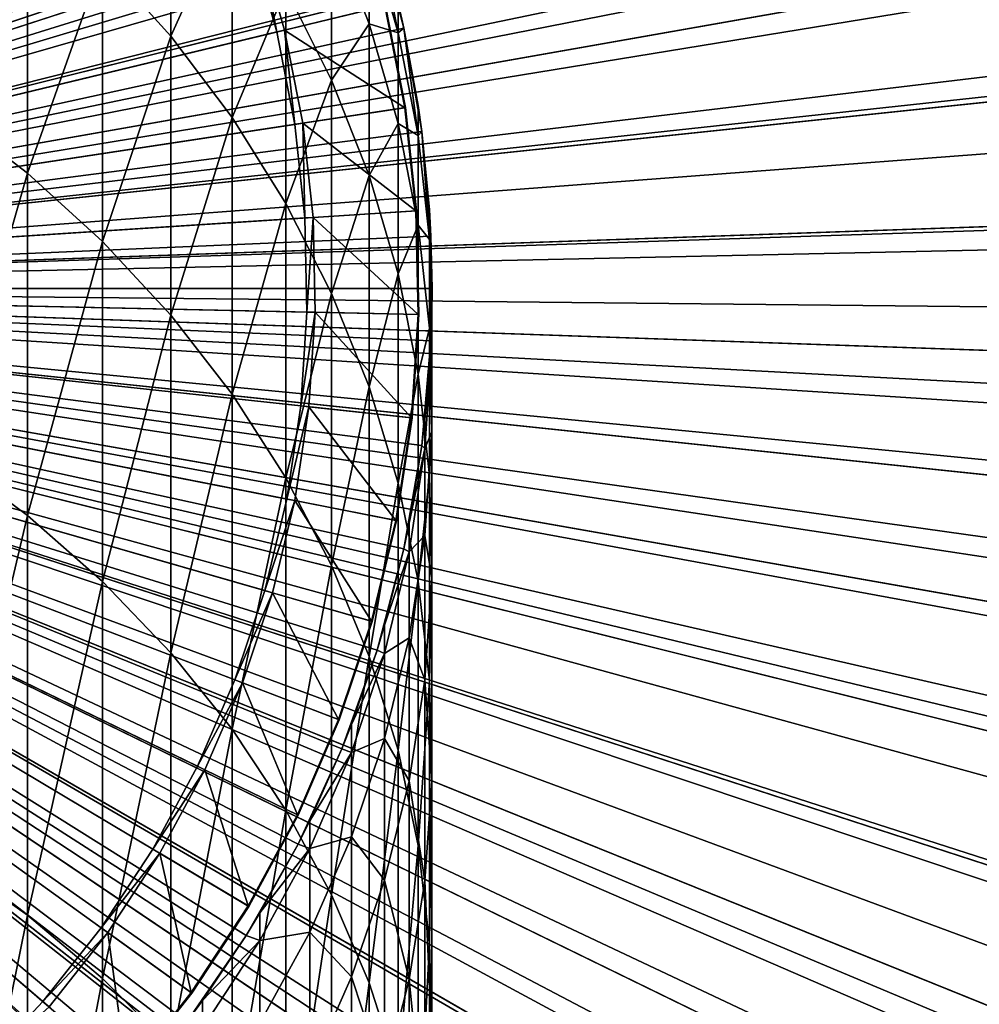
# Model space of a CAD drawing. Extents: x -30 to 96, y -254 to 30.
# Drawn here: x 9 to 20, y -8 to 3 of the extents above; entities that cross this region are included whole.
import ezdxf

# ---------------------------------------------------------------- set-up
doc = ezdxf.new("R2010")
doc.units = 0
for name, color, linetype in [('L1', 7, 'CONTINUOUS'), ('L11', 7, 'CONTINUOUS'), ('L12', 7, 'CONTINUOUS'), ('L2', 7, 'CONTINUOUS'), ('L3', 7, 'CONTINUOUS')]:
    doc.layers.add(name, color=color, linetype=linetype)

msp = doc.modelspace()

# ---------------------------------------------------------------- linework, layer by layer
at = {"layer": 'L1', "color": 7}
for points in [[(0, 0, 124), (8.723266, 11.07766, 124), (9.643264, 10.28676, 124)], [(9.643264, 10.28676, 124), (10.49187, 9.4197, 124), (0, 0, 124)], [(0, 0, 124), (10.49187, 9.4197, 124), (11.26279, 8.4829, 124)], [(0, 0, 124), (11.26279, 8.4829, 124), (11.95033, 7.483294, 124)], [(11.95033, 7.483294, 124), (12.54939, 6.428285, 124), (0, 0, 124)], [(0, 0, 124), (12.54939, 6.428285, 124), (13.05554, 5.325682, 124)], [(11.07766, 2.917609, 405.8173), (11.07766, 5.446559, 396.531), (10.28676, 3.795458, 406.0925)], [(11.07766, 2.917609, 405.8173), (11.78655, 4.487436, 396.3085), (11.07766, 5.446559, 396.531)], [(0, 0, 124), (13.05554, 5.325682, 124), (13.46503, 4.183651, 124)], [(8.4829, 2.049702, 415.8264), (9.4197, 4.605182, 406.3464), (8.4829, 5.340787, 406.5771)], [(9.4197, 1.333725, 415.5405), (9.4197, 4.605182, 406.3464), (8.4829, 2.049702, 415.8264)], [(9.4197, 1.333725, 415.5405), (10.28676, 3.795458, 406.0925), (9.4197, 4.605182, 406.3464)], [(11.78655, 1.978135, 405.5227), (11.78655, 4.487436, 396.3085), (11.07766, 2.917609, 405.8173)], [(11.78655, 1.978135, 405.5227), (12.40817, 3.472501, 396.0731), (11.78655, 4.487436, 396.3085)], [(13.46503, 4.183651, 124), (13.77483, 3.010645, 124), (0, 0, 124)], [(12.93793, 2.409266, 395.8265), (12.93793, 4.181448, 386.6077), (12.40817, 3.472501, 396.0731)], [(12.93793, 2.409266, 395.8265), (13.3719, 3.061543, 386.4362), (12.93793, 4.181448, 386.6077)], [(13.3719, 3.061543, 386.4362), (13.3719, 4.119175, 377.1949), (12.93793, 4.181448, 386.6077)], [(13.70687, 2.956469, 377.1064), (13.46503, 4.183651, 367.9), (13.3719, 4.119175, 377.1949)], [(13.3719, 3.061543, 386.4362), (13.70687, 2.956469, 377.1064), (13.3719, 4.119175, 377.1949)], [(13.70687, 2.956469, 377.1064), (13.70687, 3.306329, 367.9), (13.46503, 4.183651, 367.9)], [(13.46503, 4.183651, 124), (13.70687, 3.306329, 367.9), (13.77483, 3.010645, 124)], [(10.28676, 0.545607, 415.2259), (10.28676, 3.795458, 406.0925), (9.4197, 1.333725, 415.5405)], [(10.28676, 0.545607, 415.2259), (11.07766, 2.917609, 405.8173), (10.28676, 3.795458, 406.0925)], [(12.40817, 0.983992, 405.2109), (12.40817, 3.472501, 396.0731), (11.78655, 1.978135, 405.5227)], [(12.40817, 0.983992, 405.2109), (12.93793, 2.409266, 395.8265), (12.40817, 3.472501, 396.0731)], [(13.77483, 3.010645, 367.9), (13.70687, 3.306329, 367.9), (13.70687, 2.956469, 377.1064)], [(13.77483, 3.010645, 124), (13.70687, 3.306329, 367.9), (13.77483, 3.010645, 367.9)], [(0, 0, 124), (13.77483, 3.010645, 124), (13.98265, 1.815349, 124)], [(13.3719, 1.305605, 395.5706), (13.3719, 3.061543, 386.4362), (12.93793, 2.409266, 395.8265)], [(13.3719, 1.305605, 395.5706), (13.70687, 1.908908, 386.2597), (13.3719, 3.061543, 386.4362)], [(13.70687, 1.908908, 386.2597), (13.70687, 2.956469, 377.1064), (13.3719, 3.061543, 386.4362)], [(13.94035, 1.769355, 377.0161), (13.77483, 3.010645, 367.9), (13.70687, 2.956469, 377.1064)], [(13.94035, 1.769355, 377.0161), (13.94035, 2.115781, 367.9), (13.77483, 3.010645, 367.9)], [(13.77483, 3.010645, 124), (13.94035, 2.115781, 367.9), (13.98265, 1.815349, 124)], [(13.77483, 3.010645, 124), (13.77483, 3.010645, 367.9), (13.94035, 2.115781, 367.9)], [(11.07766, -0.308818, 414.8848), (11.07766, 2.917609, 405.8173), (10.28676, 0.545607, 415.2259)], [(11.07766, -0.308818, 414.8848), (11.78655, 1.978135, 405.5227), (11.07766, 2.917609, 405.8173)], [(13.70687, 1.908908, 386.2597), (13.94035, 1.769355, 377.0161), (13.70687, 2.956469, 377.1064)], [(12.93793, -0.057461, 404.8843), (12.93793, 2.409266, 395.8265), (12.40817, 0.983992, 405.2109)], [(12.93793, -0.057461, 404.8843), (13.3719, 1.305605, 395.5706), (12.93793, 2.409266, 395.8265)], [(13.98265, 1.815349, 367.9), (13.94035, 2.115781, 367.9), (13.94035, 1.769355, 377.0161)], [(13.98265, 1.815349, 124), (13.94035, 2.115781, 367.9), (13.98265, 1.815349, 367.9)], [(8.4829, -1.933853, 424.7992), (9.4197, 1.333725, 415.5405), (8.4829, 2.049702, 415.8264)], [(11.78655, -1.223224, 414.5197), (11.78655, 1.978135, 405.5227), (11.07766, -0.308818, 414.8848)], [(11.78655, -1.223224, 414.5197), (12.40817, 0.983992, 405.2109), (11.78655, 1.978135, 405.5227)], [(13.70687, 0.169688, 395.3071), (13.70687, 1.908908, 386.2597), (13.3719, 1.305605, 395.5706)], [(13.70687, 0.169688, 395.3071), (13.94035, 0.732075, 386.0795), (13.70687, 1.908908, 386.2597)], [(13.94035, 0.732075, 386.0795), (13.94035, 1.769355, 377.0161), (13.70687, 1.908908, 386.2597)], [(0, 0, 124), (13.98265, 1.815349, 124), (14.08694, 0.606614, 124)], [(14.07063, 0.566622, 376.9245), (13.98265, 1.815349, 367.9), (13.94035, 1.769355, 377.0161)], [(13.94035, 0.732075, 386.0795), (14.07063, 0.566622, 376.9245), (13.94035, 1.769355, 377.0161)], [(14.07063, 0.566622, 376.9245), (14.07063, 0.909569, 367.9), (13.98265, 1.815349, 367.9)], [(13.98265, 1.815349, 124), (14.07063, 0.909569, 367.9), (14.08694, 0.606614, 124)], [(13.98265, 1.815349, 124), (13.98265, 1.815349, 367.9), (14.07063, 0.909569, 367.9)], [(9.4197, -2.626072, 424.4598), (9.4197, 1.333725, 415.5405), (8.4829, -1.933853, 424.7992)], [(9.4197, -2.626072, 424.4598), (10.28676, 0.545607, 415.2259), (9.4197, 1.333725, 415.5405)], [(13.3719, -1.138513, 404.5453), (13.3719, 1.305605, 395.5706), (12.93793, -0.057461, 404.8843)], [(13.3719, -1.138513, 404.5453), (13.70687, 0.169688, 395.3071), (13.3719, 1.305605, 395.5706)], [(12.40817, -2.190841, 414.1335), (12.40817, 0.983992, 405.2109), (11.78655, -1.223224, 414.5197)], [(12.40817, -2.190841, 414.1335), (12.93793, -0.057461, 404.8843), (12.40817, 0.983992, 405.2109)], [(14.08694, 0.606614, 367.9), (14.07063, 0.909569, 367.9), (14.07063, 0.566622, 376.9245)], [(14.08694, 0.606614, 124), (14.07063, 0.909569, 367.9), (14.08694, 0.606614, 367.9)], [(13.94035, -0.990076, 395.0381), (13.94035, 0.732075, 386.0795), (13.70687, 0.169688, 395.3071)], [(13.94035, -0.990076, 395.0381), (14.07063, -0.460242, 385.897), (13.94035, 0.732075, 386.0795)], [(14.07063, -0.460242, 385.897), (14.07063, 0.566622, 376.9245), (13.94035, 0.732075, 386.0795)], [(14.1, 0, 124), (0, 0, 124), (14.08694, 0.606614, 124)], [(14.07063, 0.566622, 376.9245), (14.1, 0, 367.9), (14.08694, 0.606614, 367.9)], [(14.08694, 0.606614, 124), (14.08694, 0.606614, 367.9), (14.1, 0, 124)], [(14.1, 0, 124), (14.08694, 0.606614, 367.9), (14.1, 0, 367.9)], [(10.28676, -3.388039, 424.0863), (10.28676, 0.545607, 415.2259), (9.4197, -2.626072, 424.4598)], [(10.28676, -3.388039, 424.0863), (11.07766, -0.308818, 414.8848), (10.28676, 0.545607, 415.2259)], [(14.09674, -0.642826, 376.8324), (14.09674, -0.303377, 367.9), (14.07063, 0.566622, 376.9245)], [(14.07063, 0.566622, 376.9245), (14.09674, -0.303377, 367.9), (14.1, 0, 367.9)], [(14.07063, -0.460242, 385.897), (14.09674, -0.642826, 376.8324), (14.07063, 0.566622, 376.9245)], [(13.70687, -2.251159, 404.1964), (13.70687, 0.169688, 395.3071), (13.3719, -1.138513, 404.5453)], [(13.70687, -2.251159, 404.1964), (13.94035, -0.990076, 395.0381), (13.70687, 0.169688, 395.3071)], [(14.1, 0, 124), (14.08694, -0.606614, 124), (0, 0, 124)], [(9.643264, -10.28676, 124), (8.723266, -11.07766, 124), (0, 0, 124)], [(11.95033, -7.483294, 124), (11.26279, -8.4829, 124), (0, 0, 124)], [(0, 0, 124), (11.26279, -8.4829, 124), (10.49187, -9.4197, 124)], [(0, 0, 124), (10.49187, -9.4197, 124), (9.643264, -10.28676, 124)], [(13.46503, -4.183651, 124), (13.05554, -5.325682, 124), (0, 0, 124)], [(0, 0, 124), (13.05554, -5.325682, 124), (12.54939, -6.428285, 124)], [(0, 0, 124), (12.54939, -6.428285, 124), (11.95033, -7.483294, 124)], [(14.08694, -0.606614, 124), (13.98265, -1.815349, 124), (0, 0, 124)], [(0, 0, 124), (13.98265, -1.815349, 124), (13.77483, -3.010645, 124)], [(0, 0, 124), (13.77483, -3.010645, 124), (13.46503, -4.183651, 124)], [(14.1, 0, 124), (14.09674, -0.303377, 367.9), (14.08694, -0.606614, 124)], [(14.1, 0, 124), (14.1, 0, 367.9), (14.09674, -0.303377, 367.9)], [(12.93793, -3.204505, 413.7288), (12.93793, -0.057461, 404.8843), (12.40817, -2.190841, 414.1335)], [(12.93793, -3.204505, 413.7288), (13.3719, -1.138513, 404.5453), (12.93793, -0.057461, 404.8843)], [(11.07766, -4.214112, 423.6813), (11.07766, -0.308818, 414.8848), (10.28676, -3.388039, 424.0863)], [(11.07766, -4.214112, 423.6813), (11.78655, -1.223224, 414.5197), (11.07766, -0.308818, 414.8848)], [(14.09674, -0.642826, 376.8324), (14.08694, -0.606614, 367.9), (14.09674, -0.303377, 367.9)], [(14.08694, -0.606614, 124), (14.09674, -0.303377, 367.9), (14.08694, -0.606614, 367.9)], [(14.07063, -2.165098, 394.7656), (14.07063, -0.460242, 385.897), (13.94035, -0.990076, 395.0381)], [(14.07063, -2.165098, 394.7656), (14.09674, -1.659215, 385.7134), (14.07063, -0.460242, 385.897)], [(14.09674, -1.659215, 385.7134), (14.09674, -0.642826, 376.8324), (14.07063, -0.460242, 385.897)], [(14.08694, -0.606614, 124), (14.01847, -1.514077, 367.9), (13.98265, -1.815349, 124)], [(14.01847, -1.514077, 367.9), (14.08694, -0.606614, 367.9), (14.09674, -0.642826, 376.8324)], [(14.08694, -0.606614, 124), (14.08694, -0.606614, 367.9), (14.01847, -1.514077, 367.9)], [(14.01847, -1.850034, 376.7406), (14.01847, -1.514077, 367.9), (14.09674, -0.642826, 376.8324)], [(14.09674, -1.659215, 385.7134), (14.01847, -1.850034, 376.7406), (14.09674, -0.642826, 376.8324)], [(13.94035, -3.387163, 403.8402), (13.94035, -0.990076, 395.0381), (13.70687, -2.251159, 404.1964)], [(13.94035, -3.387163, 403.8402), (14.07063, -2.165098, 394.7656), (13.94035, -0.990076, 395.0381)], [(13.3719, -4.256711, 413.3087), (13.3719, -1.138513, 404.5453), (12.93793, -3.204505, 413.7288)], [(13.3719, -4.256711, 413.3087), (13.70687, -2.251159, 404.1964), (13.3719, -1.138513, 404.5453)], [(11.78655, -5.098175, 423.248), (11.78655, -1.223224, 414.5197), (11.07766, -4.214112, 423.6813)], [(11.78655, -5.098175, 423.248), (12.40817, -2.190841, 414.1335), (11.78655, -1.223224, 414.5197)], [(14.01847, -1.850034, 376.7406), (13.98265, -1.815349, 367.9), (14.01847, -1.514077, 367.9)], [(13.98265, -1.815349, 124), (14.01847, -1.514077, 367.9), (13.98265, -1.815349, 367.9)], [(14.09674, -3.346681, 394.4916), (14.01847, -2.855968, 385.5302), (14.09674, -1.659215, 385.7134)], [(14.01847, -2.855968, 385.5302), (14.01847, -1.850034, 376.7406), (14.09674, -1.659215, 385.7134)], [(14.09674, -3.346681, 394.4916), (14.09674, -1.659215, 385.7134), (14.07063, -2.165098, 394.7656)], [(13.98265, -1.815349, 124), (13.83642, -2.713567, 367.9), (13.77483, -3.010645, 124)], [(13.83642, -2.713567, 367.9), (13.98265, -1.815349, 367.9), (14.01847, -1.850034, 376.7406)], [(13.98265, -1.815349, 124), (13.98265, -1.815349, 367.9), (13.83642, -2.713567, 367.9)], [(8.4829, -6.586902, 433.4438), (9.4197, -2.626072, 424.4598), (8.4829, -1.933853, 424.7992)], [(13.83642, -3.046065, 376.6495), (13.83642, -2.713567, 367.9), (14.01847, -1.850034, 376.7406)], [(14.01847, -2.855968, 385.5302), (13.83642, -3.046065, 376.6495), (14.01847, -1.850034, 376.7406)], [(12.40817, -6.033684, 422.7893), (12.40817, -2.190841, 414.1335), (11.78655, -5.098175, 423.248)], [(12.40817, -6.033684, 422.7893), (12.93793, -3.204505, 413.7288), (12.40817, -2.190841, 414.1335)], [(13.70687, -5.339669, 412.8764), (13.70687, -2.251159, 404.1964), (13.3719, -4.256711, 413.3087)], [(13.70687, -5.339669, 412.8764), (13.94035, -3.387163, 403.8402), (13.70687, -2.251159, 404.1964)], [(14.07063, -4.538115, 403.4793), (14.07063, -2.165098, 394.7656), (13.94035, -3.387163, 403.8402)], [(14.07063, -4.538115, 403.4793), (14.09674, -3.346681, 394.4916), (14.07063, -2.165098, 394.7656)], [(9.4197, -7.25137, 433.0529), (9.4197, -2.626072, 424.4598), (8.4829, -6.586902, 433.4438)], [(9.4197, -7.25137, 433.0529), (10.28676, -3.388039, 424.0863), (9.4197, -2.626072, 424.4598)], [(13.83642, -3.046065, 376.6495), (13.77483, -3.010645, 367.9), (13.83642, -2.713567, 367.9)], [(13.77483, -3.010645, 124), (13.83642, -2.713567, 367.9), (13.77483, -3.010645, 367.9)], [(14.01847, -4.526076, 394.218), (13.83642, -4.041641, 385.3486), (14.01847, -2.855968, 385.5302)], [(13.83642, -4.041641, 385.3486), (13.83642, -3.046065, 376.6495), (14.01847, -2.855968, 385.5302)], [(14.01847, -4.526076, 394.218), (14.01847, -2.855968, 385.5302), (14.09674, -3.346681, 394.4916)], [(13.77483, -3.010645, 124), (13.55193, -3.892967, 367.9), (13.46503, -4.183651, 124)], [(13.55193, -3.892967, 367.9), (13.77483, -3.010645, 367.9), (13.83642, -3.046065, 376.6495)], [(13.77483, -3.010645, 124), (13.77483, -3.010645, 367.9), (13.55193, -3.892967, 367.9)], [(13.55193, -4.222063, 376.56), (13.55193, -3.892967, 367.9), (13.83642, -3.046065, 376.6495)], [(13.83642, -4.041641, 385.3486), (13.55193, -4.222063, 376.56), (13.83642, -3.046065, 376.6495)], [(12.93793, -7.013712, 422.3089), (12.93793, -3.204505, 413.7288), (12.40817, -6.033684, 422.7893)], [(12.93793, -7.013712, 422.3089), (13.3719, -4.256711, 413.3087), (12.93793, -3.204505, 413.7288)], [(10.28676, -7.98279, 432.6226), (10.28676, -3.388039, 424.0863), (9.4197, -7.25137, 433.0529)], [(10.28676, -7.98279, 432.6226), (11.07766, -4.214112, 423.6813), (10.28676, -3.388039, 424.0863)], [(13.94035, -6.445361, 412.435), (13.94035, -3.387163, 403.8402), (13.70687, -5.339669, 412.8764)], [(13.94035, -6.445361, 412.435), (14.07063, -4.538115, 403.4793), (13.94035, -3.387163, 403.8402)], [(14.09674, -5.695491, 403.1164), (14.01847, -4.526076, 394.218), (14.09674, -3.346681, 394.4916)], [(14.09674, -5.695491, 403.1164), (14.09674, -3.346681, 394.4916), (14.07063, -4.538115, 403.4793)], [(13.55193, -4.222063, 376.56), (13.46503, -4.183651, 367.9), (13.55193, -3.892967, 367.9)], [(13.46503, -4.183651, 124), (13.55193, -3.892967, 367.9), (13.46503, -4.183651, 367.9)], [(13.83642, -5.694551, 393.947), (13.55193, -5.207454, 385.1701), (13.83642, -4.041641, 385.3486)], [(13.55193, -5.207454, 385.1701), (13.55193, -4.222063, 376.56), (13.83642, -4.041641, 385.3486)], [(13.83642, -5.694551, 393.947), (13.83642, -4.041641, 385.3486), (14.01847, -4.526076, 394.218)], [(11.07766, -8.775746, 432.1561), (11.07766, -4.214112, 423.6813), (10.28676, -7.98279, 432.6226)], [(11.07766, -8.775746, 432.1561), (11.78655, -5.098175, 423.248), (11.07766, -4.214112, 423.6813)], [(13.46503, -4.183651, 124), (13.1671, -5.043545, 367.9), (13.05554, -5.325682, 124)], [(13.1671, -5.043545, 367.9), (13.46503, -4.183651, 367.9), (13.55193, -4.222063, 376.56)], [(13.46503, -4.183651, 124), (13.46503, -4.183651, 367.9), (13.1671, -5.043545, 367.9)], [(13.3719, -8.031003, 421.8102), (13.3719, -4.256711, 413.3087), (12.93793, -7.013712, 422.3089)], [(13.1671, -5.369323, 376.4727), (13.1671, -5.043545, 367.9), (13.55193, -4.222063, 376.56)], [(13.55193, -5.207454, 385.1701), (13.1671, -5.369323, 376.4727), (13.55193, -4.222063, 376.56)], [(13.3719, -8.031003, 421.8102), (13.70687, -5.339669, 412.8764), (13.3719, -4.256711, 413.3087)], [(14.01847, -6.850725, 402.7541), (13.83642, -5.694551, 393.947), (14.01847, -4.526076, 394.218)], [(14.07063, -7.565602, 411.9877), (14.07063, -4.538115, 403.4793), (13.94035, -6.445361, 412.435)], [(14.01847, -6.850725, 402.7541), (14.01847, -4.526076, 394.218), (14.09674, -5.695491, 403.1164)], [(14.07063, -7.565602, 411.9877), (14.09674, -5.695491, 403.1164), (14.07063, -4.538115, 403.4793)], [(11.78655, -9.624368, 431.6569), (11.78655, -5.098175, 423.248), (11.07766, -8.775746, 432.1561)], [(11.78655, -9.624368, 431.6569), (12.40817, -6.033684, 422.7893), (11.78655, -5.098175, 423.248)], [(13.1671, -5.369323, 376.4727), (13.05554, -5.325682, 367.9), (13.1671, -5.043545, 367.9)], [(13.05554, -5.325682, 124), (13.1671, -5.043545, 367.9), (13.05554, -5.325682, 367.9)], [(13.55193, -6.843455, 393.6806), (13.1671, -6.344778, 384.996), (13.55193, -5.207454, 385.1701)], [(13.1671, -6.344778, 384.996), (13.1671, -5.369323, 376.4727), (13.55193, -5.207454, 385.1701)], [(13.55193, -6.843455, 393.6806), (13.55193, -5.207454, 385.1701), (13.83642, -5.694551, 393.947)], [(13.05554, -5.325682, 124), (12.6848, -6.156782, 367.9), (12.54939, -6.428285, 124)], [(12.6848, -6.156782, 367.9), (13.05554, -5.325682, 367.9), (13.1671, -5.369323, 376.4727)], [(13.05554, -5.325682, 124), (13.05554, -5.325682, 367.9), (12.6848, -6.156782, 367.9)], [(13.70687, -9.078026, 421.2969), (13.70687, -5.339669, 412.8764), (13.3719, -8.031003, 421.8102)], [(13.70687, -9.078026, 421.2969), (13.94035, -6.445361, 412.435), (13.70687, -5.339669, 412.8764)], [(12.6848, -6.479349, 376.3882), (12.6848, -6.156782, 367.9), (13.1671, -5.369323, 376.4727)], [(13.1671, -6.344778, 384.996), (12.6848, -6.479349, 376.3882), (13.1671, -5.369323, 376.4727)], [(13.83642, -7.995262, 402.3952), (13.55193, -6.843455, 393.6806), (13.83642, -5.694551, 393.947)], [(13.83642, -7.995262, 402.3952), (13.83642, -5.694551, 393.947), (14.01847, -6.850725, 402.7541)], [(14.09674, -8.692096, 411.538), (14.01847, -6.850725, 402.7541), (14.09674, -5.695491, 403.1164)], [(14.09674, -8.692096, 411.538), (14.09674, -5.695491, 403.1164), (14.07063, -7.565602, 411.9877)], [(12.40817, -10.52237, 431.1286), (12.40817, -6.033684, 422.7893), (11.78655, -9.624368, 431.6569)], [(12.40817, -10.52237, 431.1286), (12.93793, -7.013712, 422.3089), (12.40817, -6.033684, 422.7893)], [(12.6848, -6.479349, 376.3882), (12.54939, -6.428285, 367.9), (12.6848, -6.156782, 367.9)], [(12.54939, -6.428285, 124), (12.6848, -6.156782, 367.9), (12.54939, -6.428285, 367.9)], [(13.1671, -7.964282, 393.4206), (12.6848, -7.445191, 384.8275), (13.1671, -6.344778, 384.996)], [(12.6848, -7.445191, 384.8275), (12.6848, -6.479349, 376.3882), (13.1671, -6.344778, 384.996)], [(13.1671, -7.964282, 393.4206), (13.1671, -6.344778, 384.996), (13.55193, -6.843455, 393.6806)], [(12.54939, -6.428285, 124), (12.10857, -7.224437, 367.9), (11.95033, -7.483294, 124)], [(12.10857, -7.224437, 367.9), (12.54939, -6.428285, 367.9), (12.6848, -6.479349, 376.3882)], [(12.54939, -6.428285, 124), (12.54939, -6.428285, 367.9), (12.10857, -7.224437, 367.9)], [(12.10857, -7.543925, 376.3072), (12.10857, -7.224437, 367.9), (12.6848, -6.479349, 376.3882)], [(12.6848, -7.445191, 384.8275), (12.10857, -7.543925, 376.3072), (12.6848, -6.479349, 376.3882)], [(13.94035, -10.14703, 420.7728), (13.94035, -6.445361, 412.435), (13.70687, -9.078026, 421.2969)], [(13.94035, -10.14703, 420.7728), (14.07063, -7.565602, 411.9877), (13.94035, -6.445361, 412.435)], [(8.4829, -11.8826, 441.7103), (9.4197, -7.25137, 433.0529), (8.4829, -6.586902, 433.4438)], [(13.55193, -9.120629, 402.0423), (13.1671, -7.964282, 393.4206), (13.55193, -6.843455, 393.6806)], [(13.55193, -9.120629, 402.0423), (13.55193, -6.843455, 393.6806), (13.83642, -7.995262, 402.3952)], [(14.01847, -9.816504, 411.0891), (13.83642, -7.995262, 402.3952), (14.01847, -6.850725, 402.7541)], [(14.01847, -9.816504, 411.0891), (14.01847, -6.850725, 402.7541), (14.09674, -8.692096, 411.538)], [(12.93793, -11.46311, 430.5751), (12.93793, -7.013712, 422.3089), (12.40817, -10.52237, 431.1286)], [(12.93793, -11.46311, 430.5751), (13.3719, -8.031003, 421.8102), (12.93793, -7.013712, 422.3089)], [(9.4197, -12.51549, 441.2701), (9.4197, -7.25137, 433.0529), (8.4829, -11.8826, 441.7103)], [(9.4197, -12.51549, 441.2701), (10.28676, -7.98279, 432.6226), (9.4197, -7.25137, 433.0529)], [(12.10857, -7.543925, 376.3072), (11.95033, -7.483294, 367.9), (12.10857, -7.224437, 367.9)], [(11.95033, -7.483294, 124), (12.10857, -7.224437, 367.9), (11.95033, -7.483294, 367.9)], [(11.95033, -7.483294, 124), (11.4427, -8.238604, 367.9), (11.26279, -8.4829, 124)], [(11.4427, -8.238604, 367.9), (11.95033, -7.483294, 367.9), (12.10857, -7.543925, 376.3072)], [(11.95033, -7.483294, 124), (11.95033, -7.483294, 367.9), (11.4427, -8.238604, 367.9)], [(12.6848, -9.048734, 393.1691), (12.10857, -8.500546, 384.6659), (12.6848, -7.445191, 384.8275)], [(12.10857, -8.500546, 384.6659), (12.10857, -7.543925, 376.3072), (12.6848, -7.445191, 384.8275)], [(12.6848, -9.048734, 393.1691), (12.6848, -7.445191, 384.8275), (13.1671, -7.964282, 393.4206)], [(11.4427, -8.555167, 376.2302), (11.4427, -8.238604, 367.9), (12.10857, -7.543925, 376.3072)], [(12.10857, -8.500546, 384.6659), (11.4427, -8.555167, 376.2302), (12.10857, -7.543925, 376.3072)], [(14.07063, -11.2301, 420.2419), (14.07063, -7.565602, 411.9877), (13.94035, -10.14703, 420.7728)], [(14.07063, -11.2301, 420.2419), (14.09674, -8.692096, 411.538), (14.07063, -7.565602, 411.9877)], [(13.1671, -10.21849, 401.698), (12.6848, -9.048734, 393.1691), (13.1671, -7.964282, 393.4206)], [(13.1671, -10.21849, 401.698), (13.1671, -7.964282, 393.4206), (13.55193, -9.120629, 402.0423)], [(10.28676, -13.21214, 440.7856), (10.28676, -7.98279, 432.6226), (9.4197, -12.51549, 441.2701)], [(10.28676, -13.21214, 440.7856), (11.07766, -8.775746, 432.1561), (10.28676, -7.98279, 432.6226)], [(13.3719, -12.43962, 430.0007), (13.3719, -8.031003, 421.8102), (12.93793, -11.46311, 430.5751)], [(13.3719, -12.43962, 430.0007), (13.70687, -9.078026, 421.2969), (13.3719, -8.031003, 421.8102)], [(13.83642, -10.9305, 410.6444), (13.55193, -9.120629, 402.0423), (13.83642, -7.995262, 402.3952)], [(13.83642, -10.9305, 410.6444), (13.83642, -7.995262, 402.3952), (14.01847, -9.816504, 411.0891)], [(11.4427, -8.555167, 376.2302), (11.26279, -8.4829, 367.9), (11.4427, -8.238604, 367.9)], [(11.26279, -8.4829, 124), (11.4427, -8.238604, 367.9), (11.26279, -8.4829, 367.9)]]:
    msp.add_3dface(points, dxfattribs=at)
at = {"layer": 'L11', "color": 7}
for points in [[(0, 0), (10.11943, 28.24176), (7.654172, 29.00713)], [(0, 0, -9), (7.654172, 29.00713, -9), (10.11943, 28.24176, -9)], [(0, 0), (12.50977, 27.2673), (10.11943, 28.24176)], [(10.11943, 28.24176, -9), (12.50977, 27.2673, -9), (0, 0, -9)], [(14.80749, 26.09096), (12.50977, 27.2673), (0, 0)], [(0, 0, -9), (12.50977, 27.2673, -9), (14.80749, 26.09096, -9)], [(0, 0), (16.99558, 24.72146), (14.80749, 26.09096)], [(0, 0, -9), (14.80749, 26.09096, -9), (16.99558, 24.72146, -9)], [(0, 0), (19.05784, 23.16892), (16.99558, 24.72146)], [(16.99558, 24.72146, -9), (19.05784, 23.16892, -9), (0, 0, -9)], [(20.979, 21.44485), (19.05784, 23.16892), (0, 0)], [(0, 0, -9), (19.05784, 23.16892, -9), (20.979, 21.44485, -9)], [(0, 0), (22.74484, 19.56201), (20.979, 21.44485)], [(0, 0, -9), (20.979, 21.44485, -9), (22.74484, 19.56201, -9)], [(0, 0), (24.34229, 17.53434), (22.74484, 19.56201)], [(22.74484, 19.56201, -9), (24.34229, 17.53434, -9), (0, 0, -9)], [(25.75951, 15.37685), (24.34229, 17.53434), (0, 0)], [(0, 0, -9), (24.34229, 17.53434, -9), (25.75951, 15.37685, -9)], [(0, 0), (26.98602, 13.10552), (25.75951, 15.37685)], [(0, 0, -9), (25.75951, 15.37685, -9), (26.98602, 13.10552, -9)], [(0, 0), (28.01274, 10.73715), (26.98602, 13.10552)], [(26.98602, 13.10552, -9), (28.01274, 10.73715, -9), (0, 0, -9)], [(28.83206, 8.289297), (28.01274, 10.73715), (0, 0)], [(0, 0, -9), (28.01274, 10.73715, -9), (28.83206, 8.289297, -9)], [(29.43791, 5.78007), (28.83206, 8.289297), (0, 0)], [(0, 0, -9), (28.83206, 8.289297, -9), (29.43791, 5.78007, -9)], [(0, 0), (29.82582, 3.228049), (29.43791, 5.78007)], [(29.43791, 5.78007, -9), (29.82582, 3.228049, -9), (0, 0, -9)], [(0, 0), (29.99291, 0.652128), (29.82582, 3.228049)], [(29.82582, 3.228049, -9), (29.99291, 0.652128, -9), (0, 0, -9)], [(29.93794, -1.92862), (29.99291, 0.652128), (0, 0)], [(0, 0, -9), (29.99291, 0.652128, -9), (29.93794, -1.92862, -9)], [(28.45295, -9.509435), (29.1651, -7.02828), (0, 0)], [(0, 0), (29.1651, -7.02828), (29.66133, -4.49509)], [(0, 0), (29.66133, -4.49509), (29.93794, -1.92862)], [(25.08141, -16.45973), (26.40352, -14.24268), (0, 0)], [(0, 0), (26.40352, -14.24268), (27.53015, -11.92019)], [(0, 0), (27.53015, -11.92019), (28.45295, -9.509435)], [(20.04686, -22.31868), (21.89127, -20.51273), (0, 0)], [(0, 0), (21.89127, -20.51273), (23.57361, -18.55492)], [(0, 0), (23.57361, -18.55492), (25.08141, -16.45973)], [(13.68312, -26.6978), (15.92753, -25.4227), (0, 0)], [(0, 0), (15.92753, -25.4227), (18.05403, -23.95938)], [(0, 0), (18.05403, -23.95938), (20.04686, -22.31868)], [(0, 0), (8.907732, -28.64703), (11.33739, -27.77523)], [(0, 0), (11.33739, -27.77523), (13.68312, -26.6978)], [(11.33739, -27.77523, -9), (8.907732, -28.64703, -9), (0, 0, -9)], [(18.05403, -23.95938, -9), (15.92753, -25.4227, -9), (0, 0, -9)], [(0, 0, -9), (15.92753, -25.4227, -9), (13.68312, -26.6978, -9)], [(0, 0, -9), (13.68312, -26.6978, -9), (11.33739, -27.77523, -9)], [(23.57361, -18.55492, -9), (21.89127, -20.51273, -9), (0, 0, -9)], [(0, 0, -9), (21.89127, -20.51273, -9), (20.04686, -22.31868, -9)], [(0, 0, -9), (20.04686, -22.31868, -9), (18.05403, -23.95938, -9)], [(27.53015, -11.92019, -9), (26.40352, -14.24268, -9), (0, 0, -9)], [(0, 0, -9), (26.40352, -14.24268, -9), (25.08141, -16.45973, -9)], [(0, 0, -9), (25.08141, -16.45973, -9), (23.57361, -18.55492, -9)], [(29.66133, -4.49509, -9), (29.1651, -7.02828, -9), (0, 0, -9)], [(0, 0, -9), (29.1651, -7.02828, -9), (28.45295, -9.509435, -9)], [(0, 0, -9), (28.45295, -9.509435, -9), (27.53015, -11.92019, -9)], [(0, 0, -9), (29.93794, -1.92862, -9), (29.66133, -4.49509, -9)]]:
    msp.add_3dface(points, dxfattribs=at)
at = {"layer": 'L12', "color": 7}
for points in [[(0, 0, 123), (9.319491, 10.38025, 123), (10.17733, 9.540676, 123)], [(10.17733, 9.540676, 123), (10.95982, 8.630466, 123), (0, 0, 123)], [(0, 0, 134.8), (9.942988, 7.829751, 134.8), (9.233098, 8.655513, 134.8)], [(0, 0, 123), (10.95982, 8.630466, 123), (11.66116, 7.656359, 123)], [(10.57926, 6.946019, 134.8), (9.942988, 7.829751, 134.8), (0, 0, 134.8)], [(0, 0, 123), (11.66116, 7.656359, 123), (12.27617, 6.625568, 123)], [(0, 0, 134.8), (11.13721, 6.010862, 134.8), (10.57926, 6.946019, 134.8)], [(12.27617, 6.625568, 123), (12.80029, 5.545722, 123), (0, 0, 123)], [(0, 0, 134.8), (11.61271, 5.031202, 134.8), (11.13721, 6.010862, 134.8)], [(0, 0, 123), (12.80029, 5.545722, 123), (13.22964, 4.424818, 123)], [(12.00223, 4.014294, 134.8), (11.61271, 5.031202, 134.8), (0, 0, 134.8)], [(0, 0, 123), (13.22964, 4.424818, 123), (13.56105, 3.271155, 123)], [(0, 0, 134.8), (12.30288, 2.967664, 134.8), (12.00223, 4.014294, 134.8)], [(12.09161, 4.044189, 124), (12.00223, 4.014294, 134.8), (12.30288, 2.967664, 134.8)], [(12.39451, 2.989765, 124), (13.55257, 3.269108, 124), (12.09161, 4.044189, 124)], [(12.09161, 4.044189, 124), (12.30288, 2.967664, 134.8), (12.39451, 2.989765, 124)], [(13.56105, 3.271155, 123), (13.79205, 2.093273, 123), (0, 0, 123)], [(12.39451, 2.989765, 124), (13.78342, 2.091963, 124), (13.55257, 3.269108, 124)], [(13.56105, 3.271155, 123), (13.55257, 3.269108, 124), (13.78342, 2.091963, 124)], [(13.56105, 3.271155, 123), (13.78342, 2.091963, 124), (13.79205, 2.093273, 123)], [(0, 0, 134.8), (12.51246, 1.899064, 134.8), (12.30288, 2.967664, 134.8)], [(12.39451, 2.989765, 124), (12.30288, 2.967664, 134.8), (12.51246, 1.899064, 134.8)], [(12.60564, 1.913206, 124), (13.78342, 2.091963, 124), (12.39451, 2.989765, 124)], [(12.39451, 2.989765, 124), (12.51246, 1.899064, 134.8), (12.60564, 1.913206, 124)], [(0, 0, 123), (13.79205, 2.093273, 123), (13.92094, 0.899893, 123)], [(12.60564, 1.913206, 124), (13.91224, 0.89933, 124), (13.78342, 2.091963, 124)], [(13.79205, 2.093273, 123), (13.78342, 2.091963, 124), (13.91224, 0.89933, 124)], [(13.79205, 2.093273, 123), (13.91224, 0.89933, 124), (13.92094, 0.899893, 123)], [(12.62939, 0.816403, 134.8), (12.51246, 1.899064, 134.8), (0, 0, 134.8)], [(12.60564, 1.913206, 124), (12.51246, 1.899064, 134.8), (12.62939, 0.816403, 134.8)], [(12.72344, 0.822483, 124), (13.91224, 0.89933, 124), (12.60564, 1.913206, 124)], [(12.60564, 1.913206, 124), (12.62939, 0.816403, 134.8), (12.72344, 0.822483, 124)], [(0, 0, 123), (13.92094, 0.899893, 123), (13.94677, -0.30015, 123)], [(0, 0, 134.8), (12.65282, -0.272302, 134.8), (12.62939, 0.816403, 134.8)], [(12.72344, 0.822483, 124), (12.62939, 0.816403, 134.8), (12.65282, -0.272302, 134.8)], [(12.72344, 0.822483, 124), (12.65282, -0.272302, 134.8), (12.74705, -0.27433, 124)], [(12.72344, 0.822483, 124), (13.93805, -0.299962, 124), (13.91224, 0.89933, 124)], [(12.74705, -0.27433, 124), (13.93805, -0.299962, 124), (12.72344, 0.822483, 124)], [(13.92094, 0.899893, 123), (13.91224, 0.89933, 124), (13.93805, -0.299962, 124)], [(13.92094, 0.899893, 123), (13.93805, -0.299962, 124), (13.94677, -0.30015, 123)], [(9.757443, -9.969694, 123), (8.864281, -10.77158, 123), (0, 0, 123)], [(11.97976, -7.147581, 123), (11.32097, -8.150959, 123), (0, 0, 123)], [(0, 0, 123), (11.32097, -8.150959, 123), (10.57837, -9.093991, 123)], [(0, 0, 123), (10.57837, -9.093991, 123), (9.757443, -9.969694, 123)], [(13.40776, -3.851553, 123), (13.02703, -4.98989, 123), (0, 0, 123)], [(0, 0, 123), (13.02703, -4.98989, 123), (12.54985, -6.091285, 123)], [(0, 0, 123), (12.54985, -6.091285, 123), (11.97976, -7.147581, 123)], [(13.94677, -0.30015, 123), (13.86934, -1.49797, 123), (0, 0, 123)], [(0, 0, 123), (13.86934, -1.49797, 123), (13.68923, -2.6847, 123)], [(0, 0, 123), (13.68923, -2.6847, 123), (13.40776, -3.851553, 123)], [(12.41917, -2.435619, 134.8), (12.58257, -1.358991, 134.8), (0, 0, 134.8)], [(0, 0, 134.8), (12.58257, -1.358991, 134.8), (12.65282, -0.272302, 134.8)], [(11.3855, -5.526149, 134.8), (11.81841, -4.526939, 134.8), (0, 0, 134.8)], [(0, 0, 134.8), (11.81841, -4.526939, 134.8), (12.16382, -3.494214, 134.8)], [(0, 0, 134.8), (12.16382, -3.494214, 134.8), (12.41917, -2.435619, 134.8)], [(9.596929, -8.250271, 134.8), (10.27064, -7.394732, 134.8), (0, 0, 134.8)], [(0, 0, 134.8), (10.27064, -7.394732, 134.8), (10.8683, -6.484444, 134.8)], [(0, 0, 134.8), (10.8683, -6.484444, 134.8), (11.3855, -5.526149, 134.8)], [(0, 0, 134.8), (8.85217, -9.044727, 134.8), (9.596929, -8.250271, 134.8)], [(12.74705, -0.27433, 124), (12.65282, -0.272302, 134.8), (12.58257, -1.358991, 134.8)], [(12.74705, -0.27433, 124), (12.58257, -1.358991, 134.8), (12.67628, -1.369112, 124)], [(12.67628, -1.369112, 124), (13.86066, -1.497033, 124), (12.74705, -0.27433, 124)], [(12.74705, -0.27433, 124), (13.86066, -1.497033, 124), (13.93805, -0.299962, 124)], [(13.94677, -0.30015, 123), (13.93805, -0.299962, 124), (13.86066, -1.497033, 124)], [(13.94677, -0.30015, 123), (13.86066, -1.497033, 124), (13.86934, -1.49797, 123)], [(12.67628, -1.369112, 124), (12.58257, -1.358991, 134.8), (12.41917, -2.435619, 134.8)], [(12.67628, -1.369112, 124), (12.41917, -2.435619, 134.8), (12.51166, -2.453758, 124)], [(12.51166, -2.453758, 124), (13.68066, -2.68302, 124), (12.67628, -1.369112, 124)], [(12.67628, -1.369112, 124), (13.68066, -2.68302, 124), (13.86066, -1.497033, 124)], [(13.86934, -1.49797, 123), (13.86066, -1.497033, 124), (13.68066, -2.68302, 124)], [(13.86934, -1.49797, 123), (13.68066, -2.68302, 124), (13.68923, -2.6847, 123)], [(12.51166, -2.453758, 124), (12.41917, -2.435619, 134.8), (12.16382, -3.494214, 134.8)], [(12.51166, -2.453758, 124), (12.16382, -3.494214, 134.8), (12.2544, -3.520236, 124)], [(12.2544, -3.520236, 124), (13.39937, -3.849143, 124), (12.51166, -2.453758, 124)], [(12.51166, -2.453758, 124), (13.39937, -3.849143, 124), (13.68066, -2.68302, 124)], [(13.68923, -2.6847, 123), (13.68066, -2.68302, 124), (13.39937, -3.849143, 124)], [(13.68923, -2.6847, 123), (13.39937, -3.849143, 124), (13.40776, -3.851553, 123)], [(12.2544, -3.520236, 124), (12.16382, -3.494214, 134.8), (11.81841, -4.526939, 134.8)], [(12.2544, -3.520236, 124), (11.81841, -4.526939, 134.8), (11.90642, -4.560653, 124)], [(11.90642, -4.560653, 124), (13.01888, -4.986769, 124), (12.2544, -3.520236, 124)], [(12.2544, -3.520236, 124), (13.01888, -4.986769, 124), (13.39937, -3.849143, 124)], [(13.40776, -3.851553, 123), (13.39937, -3.849143, 124), (13.01888, -4.986769, 124)], [(13.40776, -3.851553, 123), (13.01888, -4.986769, 124), (13.02703, -4.98989, 123)], [(11.90642, -4.560653, 124), (11.81841, -4.526939, 134.8), (11.3855, -5.526149, 134.8)], [(11.90642, -4.560653, 124), (11.3855, -5.526149, 134.8), (11.47029, -5.567303, 124)], [(11.47029, -5.567303, 124), (12.542, -6.087474, 124), (11.90642, -4.560653, 124)], [(11.90642, -4.560653, 124), (12.542, -6.087474, 124), (13.01888, -4.986769, 124)], [(13.02703, -4.98989, 123), (13.01888, -4.986769, 124), (12.542, -6.087474, 124)], [(13.02703, -4.98989, 123), (12.542, -6.087474, 124), (12.54985, -6.091285, 123)], [(11.47029, -5.567303, 124), (11.3855, -5.526149, 134.8), (10.8683, -6.484444, 134.8)], [(11.47029, -5.567303, 124), (10.8683, -6.484444, 134.8), (10.94924, -6.532736, 124)], [(10.94924, -6.532736, 124), (11.97226, -7.14311, 124), (11.47029, -5.567303, 124)], [(11.47029, -5.567303, 124), (11.97226, -7.14311, 124), (12.542, -6.087474, 124)], [(12.54985, -6.091285, 123), (12.542, -6.087474, 124), (11.97226, -7.14311, 124)], [(12.54985, -6.091285, 123), (11.97226, -7.14311, 124), (11.97976, -7.147581, 123)], [(10.94924, -6.532736, 124), (10.8683, -6.484444, 134.8), (10.27064, -7.394732, 134.8)], [(10.94924, -6.532736, 124), (10.27064, -7.394732, 134.8), (10.34712, -7.449802, 124)], [(10.34712, -7.449802, 124), (11.31389, -8.14586, 124), (10.94924, -6.532736, 124)], [(10.94924, -6.532736, 124), (11.31389, -8.14586, 124), (11.97226, -7.14311, 124)], [(11.97976, -7.147581, 123), (11.97226, -7.14311, 124), (11.31389, -8.14586, 124)], [(11.97976, -7.147581, 123), (11.31389, -8.14586, 124), (11.32097, -8.150959, 123)], [(10.34712, -7.449802, 124), (10.27064, -7.394732, 134.8), (9.596929, -8.250271, 134.8)], [(10.34712, -7.449802, 124), (9.596929, -8.250271, 134.8), (9.668399, -8.311712, 124)], [(9.668399, -8.311712, 124), (10.57175, -9.088302, 124), (10.34712, -7.449802, 124)], [(10.34712, -7.449802, 124), (10.57175, -9.088302, 124), (11.31389, -8.14586, 124)], [(11.32097, -8.150959, 123), (11.31389, -8.14586, 124), (10.57175, -9.088302, 124)], [(11.32097, -8.150959, 123), (10.57175, -9.088302, 124), (10.57837, -9.093991, 123)], [(9.668399, -8.311712, 124), (9.596929, -8.250271, 134.8), (8.85217, -9.044727, 134.8)]]:
    msp.add_3dface(points, dxfattribs=at)
at = {"layer": 'L2', "color": 7}
for points in [[(0, 0, 118), (7.934867, 21.80087, 118), (9.43629, 21.19425, 118)], [(0, 0, 118), (9.43629, 21.19425, 118), (10.89174, 20.48438, 118)], [(0, 0, 123), (10.657, 20.04291, 123), (9.232922, 20.73748, 123)], [(10.89174, 20.48438, 118), (12.29413, 19.67472, 118), (0, 0, 118)], [(12.02917, 19.25069, 123), (10.657, 20.04291, 123), (0, 0, 123)], [(0, 0, 118), (12.29413, 19.67472, 118), (13.63662, 18.76919, 118)], [(0, 0, 123), (13.34273, 18.36469, 123), (12.02917, 19.25069, 123)], [(0, 0, 118), (13.63662, 18.76919, 118), (14.91267, 17.77223, 118)], [(0, 0, 123), (14.59128, 17.38921, 123), (13.34273, 18.36469, 123)], [(14.91267, 17.77223, 118), (16.11607, 16.68868, 118), (0, 0, 118)], [(15.76875, 16.32901, 123), (14.59128, 17.38921, 123), (0, 0, 123)], [(0, 0, 118), (16.11607, 16.68868, 118), (17.24096, 15.52383, 118)], [(0, 0, 123), (16.86939, 15.18926, 123), (15.76875, 16.32901, 123)], [(0, 0, 118), (17.24096, 15.52383, 118), (18.28185, 14.28335, 118)], [(0, 0, 123), (17.88784, 13.97552, 123), (16.86939, 15.18926, 123)], [(18.28185, 14.28335, 118), (19.23367, 12.97328, 118), (0, 0, 118)], [(18.81915, 12.69368, 123), (17.88784, 13.97552, 123), (0, 0, 123)], [(0, 0, 118), (19.23367, 12.97328, 118), (20.09179, 11.6, 118)], [(0, 0, 123), (19.65878, 11.35, 123), (18.81915, 12.69368, 123)], [(0, 0, 118), (20.09179, 11.6, 118), (20.85202, 10.17021, 118)], [(0, 0, 123), (20.40263, 9.951025, 123), (19.65878, 11.35, 123)], [(20.85202, 10.17021, 118), (21.51067, 8.690873, 118), (0, 0, 118)], [(21.04707, 8.503569, 123), (20.40263, 9.951025, 123), (0, 0, 123)], [(0, 0, 118), (21.51067, 8.690873, 118), (22.06451, 7.169194, 118)], [(0, 0, 123), (21.58898, 7.014686, 123), (21.04707, 8.503569, 123)], [(0, 0, 118), (22.06451, 7.169194, 118), (22.51086, 5.612588, 118)], [(0, 0, 123), (22.02571, 5.491627, 123), (21.58898, 7.014686, 123)], [(22.51086, 5.612588, 118), (22.84754, 4.028638, 118), (0, 0, 118)], [(22.35514, 3.941813, 123), (22.02571, 5.491627, 123), (0, 0, 123)], [(0, 0, 118), (22.84754, 4.028638, 118), (23.07291, 2.42506, 118)], [(0, 0, 123), (22.57565, 2.372796, 123), (22.35514, 3.941813, 123)], [(0, 0, 118), (23.07291, 2.42506, 118), (23.18587, 0.809668, 118)], [(0, 0, 123), (22.68617, 0.792219, 123), (22.57565, 2.372796, 123)], [(23.18587, 0.809668, 118), (23.18587, -0.809668, 118), (0, 0, 118)], [(22.68617, -0.792219, 123), (22.68617, 0.792219, 123), (0, 0, 123)], [(12.29413, -19.67472, 118), (10.89174, -20.48438, 118), (0, 0, 118)], [(0, 0, 118), (10.89174, -20.48438, 118), (9.43629, -21.19425, 118)], [(0, 0, 118), (9.43629, -21.19425, 118), (7.934867, -21.80087, 118)], [(16.11607, -16.68868, 118), (14.91267, -17.77223, 118), (0, 0, 118)], [(0, 0, 118), (14.91267, -17.77223, 118), (13.63662, -18.76919, 118)], [(0, 0, 118), (13.63662, -18.76919, 118), (12.29413, -19.67472, 118)], [(19.23367, -12.97328, 118), (18.28185, -14.28335, 118), (0, 0, 118)], [(0, 0, 118), (18.28185, -14.28335, 118), (17.24096, -15.52383, 118)], [(0, 0, 118), (17.24096, -15.52383, 118), (16.11607, -16.68868, 118)], [(21.51067, -8.690873, 118), (20.85202, -10.17021, 118), (0, 0, 118)], [(0, 0, 118), (20.85202, -10.17021, 118), (20.09179, -11.6, 118)], [(0, 0, 118), (20.09179, -11.6, 118), (19.23367, -12.97328, 118)], [(22.84754, -4.028638, 118), (22.51086, -5.612588, 118), (0, 0, 118)], [(0, 0, 118), (22.51086, -5.612588, 118), (22.06451, -7.169194, 118)], [(0, 0, 118), (22.06451, -7.169194, 118), (21.51067, -8.690873, 118)], [(0, 0, 118), (23.18587, -0.809668, 118), (23.07291, -2.42506, 118)], [(0, 0, 118), (23.07291, -2.42506, 118), (22.84754, -4.028638, 118)], [(22.02571, -5.491627, 123), (22.35514, -3.941813, 123), (0, 0, 123)], [(0, 0, 123), (22.35514, -3.941813, 123), (22.57565, -2.372796, 123)], [(0, 0, 123), (22.57565, -2.372796, 123), (22.68617, -0.792219, 123)], [(20.40263, -9.951025, 123), (21.04707, -8.503569, 123), (0, 0, 123)], [(0, 0, 123), (21.04707, -8.503569, 123), (21.58898, -7.014686, 123)], [(0, 0, 123), (21.58898, -7.014686, 123), (22.02571, -5.491627, 123)], [(17.88784, -13.97552, 123), (18.81915, -12.69368, 123), (0, 0, 123)], [(0, 0, 123), (18.81915, -12.69368, 123), (19.65878, -11.35, 123)], [(0, 0, 123), (19.65878, -11.35, 123), (20.40263, -9.951025, 123)], [(14.59128, -17.38921, 123), (15.76875, -16.32901, 123), (0, 0, 123)], [(0, 0, 123), (15.76875, -16.32901, 123), (16.86939, -15.18926, 123)], [(0, 0, 123), (16.86939, -15.18926, 123), (17.88784, -13.97552, 123)], [(10.657, -20.04291, 123), (12.02917, -19.25069, 123), (0, 0, 123)], [(0, 0, 123), (12.02917, -19.25069, 123), (13.34273, -18.36469, 123)], [(0, 0, 123), (13.34273, -18.36469, 123), (14.59128, -17.38921, 123)], [(0, 0, 123), (9.232922, -20.73748, 123), (10.657, -20.04291, 123)]]:
    msp.add_3dface(points, dxfattribs=at)
at = {"layer": 'L3', "color": 7}
for points in [[(8.520862, 21.57858), (10.34432, 20.7662), (0, 0)], [(0, 0, 118), (10.34432, 20.7662, 118), (8.520862, 21.57858, 118)], [(0, 0), (10.34432, 20.7662), (12.09119, 19.80008)], [(12.09119, 19.80008, 118), (10.34432, 20.7662, 118), (0, 0, 118)], [(0, 0, 1), (10.88937, 19.68938, 1), (9.156462, 20.55259, 1)], [(0, 0, 117), (9.156462, 20.55259, 117), (10.88937, 19.68938, 117)], [(0, 0), (12.09119, 19.80008), (13.74854, 18.68737)], [(0, 0, 118), (13.74854, 18.68737, 118), (12.09119, 19.80008, 118)], [(12.54165, 18.68039, 1), (10.88937, 19.68938, 1), (0, 0, 1)], [(0, 0, 117), (10.88937, 19.68938, 117), (12.54165, 18.68039, 117)], [(13.74854, 18.68737), (15.3041, 17.4363), (0, 0)], [(0, 0, 118), (15.3041, 17.4363, 118), (13.74854, 18.68737, 118)], [(0, 0, 1), (14.10108, 17.5331, 1), (12.54165, 18.68039, 1)], [(12.54165, 18.68039, 117), (14.10108, 17.5331, 117), (0, 0, 117)], [(0, 0, 1), (15.55611, 16.256, 1), (14.10108, 17.5331, 1)], [(0, 0, 117), (14.10108, 17.5331, 117), (15.55611, 16.256, 117)], [(0, 0), (15.3041, 17.4363), (16.74635, 16.05614)], [(16.74635, 16.05614, 118), (15.3041, 17.4363, 118), (0, 0, 118)], [(16.89597, 14.85854, 1), (15.55611, 16.256, 1), (0, 0, 1)], [(0, 0, 117), (15.55611, 16.256, 117), (16.89597, 14.85854, 117)], [(0, 0), (16.74635, 16.05614), (18.06462, 14.55711)], [(0, 0, 118), (18.06462, 14.55711, 118), (16.74635, 16.05614, 118)], [(0, 0, 1), (18.11073, 13.35108, 1), (16.89597, 14.85854, 1)], [(16.89597, 14.85854, 117), (18.11073, 13.35108, 117), (0, 0, 117)], [(18.06462, 14.55711), (19.24915, 12.9503), (0, 0)], [(0, 0, 118), (19.24915, 12.9503, 118), (18.06462, 14.55711, 118)], [(0, 0, 1), (19.19141, 11.74477, 1), (18.11073, 13.35108, 1)], [(0, 0, 117), (18.11073, 13.35108, 117), (19.19141, 11.74477, 117)], [(0, 0), (19.24915, 12.9503), (20.29116, 11.24761)], [(20.29116, 11.24761, 118), (19.24915, 12.9503, 118), (0, 0, 118)], [(20.13001, 10.05151, 1), (19.19141, 11.74477, 1), (0, 0, 1)], [(0, 0, 117), (19.19141, 11.74477, 117), (20.13001, 10.05151, 117)], [(0, 0), (20.29116, 11.24761), (21.18295, 9.461646)], [(0, 0, 118), (21.18295, 9.461646, 118), (20.29116, 11.24761, 118)], [(0, 0, 1), (20.91956, 8.283829, 1), (20.13001, 10.05151, 1)], [(20.13001, 10.05151, 117), (20.91956, 8.283829, 117), (0, 0, 117)], [(21.18295, 9.461646), (21.9179, 7.605633), (0, 0)], [(0, 0, 118), (21.9179, 7.605633, 118), (21.18295, 9.461646, 118)], [(0, 0, 1), (21.55424, 6.454818, 1), (20.91956, 8.283829, 1)], [(0, 0, 117), (20.91956, 8.283829, 117), (21.55424, 6.454818, 117)], [(0, 0), (21.9179, 7.605633), (22.49058, 5.69331)], [(22.49058, 5.69331, 118), (21.9179, 7.605633, 118), (0, 0, 118)], [(22.02934, 4.578017, 1), (21.55424, 6.454818, 1), (0, 0, 1)], [(0, 0, 117), (21.55424, 6.454818, 117), (22.02934, 4.578017, 117)], [(0, 0), (22.49058, 5.69331), (22.89675, 3.738837)], [(0, 0, 118), (22.89675, 3.738837, 118), (22.49058, 5.69331, 118)], [(0, 0, 1), (22.34134, 2.667322, 1), (22.02934, 4.578017, 1)], [(22.02934, 4.578017, 117), (22.34134, 2.667322, 117), (0, 0, 117)], [(22.89675, 3.738837), (23.1334, 1.756682), (0, 0)], [(0, 0, 118), (23.1334, 1.756682, 118), (22.89675, 3.738837, 118)], [(0, 0, 1), (22.48793, 0.73688, 1), (22.34134, 2.667322, 1)], [(0, 0, 117), (22.34134, 2.667322, 117), (22.48793, 0.73688, 117)], [(0, 0), (23.1334, 1.756682), (23.19878, -0.238479)], [(23.19878, -0.238479, 118), (23.1334, 1.756682, 118), (0, 0, 118)], [(22.46803, -1.199018, 1), (22.48793, 0.73688, 1), (0, 0, 1)], [(0, 0, 117), (22.48793, 0.73688, 117), (22.46803, -1.199018, 117)], [(9.91523, -20.97447), (8.07546, -21.74918), (0, 0)], [(14.94242, -17.74723), (13.36147, -18.96605), (0, 0)], [(0, 0), (13.36147, -18.96605), (11.68159, -20.04446)], [(0, 0), (11.68159, -20.04446), (9.91523, -20.97447)], [(18.97886, -13.34327), (17.76155, -14.92539), (0, 0)], [(0, 0), (17.76155, -14.92539), (16.41274, -16.39701)], [(0, 0), (16.41274, -16.39701), (14.94242, -17.74723)], [(21.75692, -8.054602), (20.98396, -9.895114), (0, 0)], [(0, 0), (20.98396, -9.895114), (20.05565, -11.66237)], [(0, 0), (20.05565, -11.66237), (18.97886, -13.34327)], [(23.0924, -2.231874), (22.81505, -4.208745), (0, 0)], [(0, 0), (22.81505, -4.208745), (22.36879, -6.154457)], [(0, 0), (22.36879, -6.154457), (21.75692, -8.054602)], [(0, 0), (23.19878, -0.238479), (23.0924, -2.231874)], [(22.36879, -6.154457, 118), (22.81505, -4.208745, 118), (0, 0, 118)], [(0, 0, 118), (22.81505, -4.208745, 118), (23.0924, -2.231874, 118)], [(0, 0, 118), (23.0924, -2.231874, 118), (23.19878, -0.238479, 118)], [(20.05565, -11.66237, 118), (20.98396, -9.895114, 118), (0, 0, 118)], [(0, 0, 118), (20.98396, -9.895114, 118), (21.75692, -8.054602, 118)], [(0, 0, 118), (21.75692, -8.054602, 118), (22.36879, -6.154457, 118)], [(16.41274, -16.39701, 118), (17.76155, -14.92539, 118), (0, 0, 118)], [(0, 0, 118), (17.76155, -14.92539, 118), (18.97886, -13.34327, 118)], [(0, 0, 118), (18.97886, -13.34327, 118), (20.05565, -11.66237, 118)], [(11.68159, -20.04446, 118), (13.36147, -18.96605, 118), (0, 0, 118)], [(0, 0, 118), (13.36147, -18.96605, 118), (14.94242, -17.74723, 118)], [(0, 0, 118), (14.94242, -17.74723, 118), (16.41274, -16.39701, 118)], [(0, 0, 118), (8.07546, -21.74918, 118), (9.91523, -20.97447, 118)], [(0, 0, 118), (9.91523, -20.97447, 118), (11.68159, -20.04446, 118)], [(21.41699, -6.896554, 1), (21.93057, -5.029916, 1), (0, 0, 1)], [(0, 0, 1), (21.93057, -5.029916, 1), (22.28178, -3.12604, 1)], [(0, 0, 1), (22.28178, -3.12604, 1), (22.46803, -1.199018, 1)], [(18.94591, -12.13682, 1), (19.91912, -10.46321, 1), (0, 0, 1)], [(0, 0, 1), (19.91912, -10.46321, 1), (20.74485, -8.712131, 1)], [(0, 0, 1), (20.74485, -8.712131, 1), (21.41699, -6.896554, 1)], [(15.21864, -16.57236, 1), (16.58694, -15.20274, 1), (0, 0, 1)], [(0, 0, 1), (16.58694, -15.20274, 1), (17.83244, -13.72057, 1)], [(0, 0, 1), (17.83244, -13.72057, 1), (18.94591, -12.13682, 1)], [(10.4823, -19.90908, 1), (12.15498, -18.93427, 1), (0, 0, 1)], [(0, 0, 1), (12.15498, -18.93427, 1), (13.73766, -17.81928, 1)], [(0, 0, 1), (13.73766, -17.81928, 1), (15.21864, -16.57236, 1)], [(0, 0, 1), (8.732019, -20.73649, 1), (10.4823, -19.90908, 1)], [(10.4823, -19.90908, 117), (8.732019, -20.73649, 117), (0, 0, 117)], [(15.21864, -16.57236, 117), (13.73766, -17.81928, 117), (0, 0, 117)], [(0, 0, 117), (13.73766, -17.81928, 117), (12.15498, -18.93427, 117)], [(0, 0, 117), (12.15498, -18.93427, 117), (10.4823, -19.90908, 117)], [(18.94591, -12.13682, 117), (17.83244, -13.72057, 117), (0, 0, 117)], [(0, 0, 117), (17.83244, -13.72057, 117), (16.58694, -15.20274, 117)], [(0, 0, 117), (16.58694, -15.20274, 117), (15.21864, -16.57236, 117)], [(21.41699, -6.896554, 117), (20.74485, -8.712131, 117), (0, 0, 117)], [(0, 0, 117), (20.74485, -8.712131, 117), (19.91912, -10.46321, 117)], [(0, 0, 117), (19.91912, -10.46321, 117), (18.94591, -12.13682, 117)], [(22.46803, -1.199018, 117), (22.28178, -3.12604, 117), (0, 0, 117)], [(0, 0, 117), (22.28178, -3.12604, 117), (21.93057, -5.029916, 117)], [(0, 0, 117), (21.93057, -5.029916, 117), (21.41699, -6.896554, 117)]]:
    msp.add_3dface(points, dxfattribs=at)

doc.saveas('drawing.dxf')
